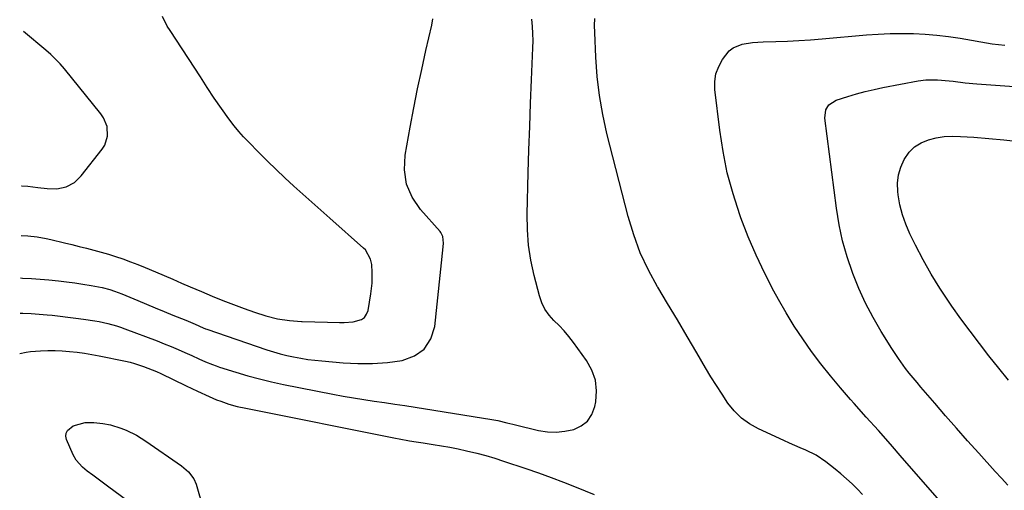
# Model space of a CAD drawing. Units: inches. Extents: x 1926143 to 1931495, y 384874 to 390208.
# Drawn here: x 1926187 to 1926573, y 388722 to 388906 of the extents above; entities that cross this region are included whole.
import ezdxf

# ---------------------------------------------------------------- set-up
doc = ezdxf.new("R2010")
doc.units = ezdxf.units.IN
doc.header["$MEASUREMENT"] = 0
for name, color, linetype in [('1', 7, 'Continuous'), ('7', 7, 'Continuous'), ('8', 7, 'Continuous')]:
    doc.layers.add(name, color=color, linetype=linetype)

msp = doc.modelspace()

# ---------------------------------------------------------------- linework, layer by layer
at = {"layer": '1', "color": 18}
for points in [[(1926187.76, 388821.34, 1868), (1926190.4, 388821.14, 1868), (1926194.02, 388820.74, 1868), (1926197.61, 388820.13, 1868), (1926199.39, 388819.74, 1868), (1926204.82, 388818.46, 1868), (1926207.69, 388817.77, 1868), (1926210.56, 388817.06, 1868), (1926213.43, 388816.33, 1868), (1926216.29, 388815.57, 1868), (1926219.14, 388814.78, 1868), (1926221.97, 388813.95, 1868), (1926224.79, 388813.05, 1868), (1926227.6, 388812.12, 1868), (1926230.65, 388811.03, 1868), (1926233.51, 388809.96, 1868), (1926236.34, 388808.83, 1868), (1926240.35, 388807.13, 1868), (1926243.76, 388805.65, 1868), (1926247.16, 388804.18, 1868), (1926250.56, 388802.72, 1868), (1926253.97, 388801.25, 1868), (1926258.43, 388799.34, 1868), (1926262.57, 388797.61, 1868), (1926266.73, 388795.92, 1868), (1926270.92, 388794.3, 1868), (1926275.13, 388792.73, 1868), (1926279.11, 388791.28, 1868), (1926283.62, 388789.83, 1868), (1926288.22, 388788.72, 1868), (1926292.89, 388787.99, 1868), (1926297.61, 388787.67, 1868), (1926297.84, 388787.67, 1868), (1926302.81, 388787.55, 1868), (1926307.78, 388787.42, 1868), (1926312.43, 388787.29, 1868), (1926314.22, 388787.3, 1868), (1926317.77, 388787.57, 1868), (1926321.03, 388788.42, 1868), (1926322.26, 388789.27, 1868), (1926323.08, 388790.51, 1868), (1926323.65, 388792.01, 1868), (1926324.7, 388798.49, 1868), (1926325.17, 388802.66, 1868), (1926325.25, 388806.86, 1868), (1926325.09, 388809.99, 1868), (1926324.63, 388812.03, 1868), (1926322.57, 388815.65, 1868), (1926321.83, 388816.4, 1868), (1926308.7, 388828.04, 1868), (1926305.16, 388831.19, 1868), (1926301.63, 388834.34, 1868), (1926298.1, 388837.49, 1868), (1926294.57, 388840.65, 1868), (1926291.07, 388843.85, 1868), (1926287.62, 388847.09, 1868), (1926284.23, 388850.39, 1868), (1926280.88, 388853.74, 1868), (1926276.78, 388857.92, 1868), (1926274.86, 388859.96, 1868), (1926273, 388862.05, 1868), (1926271.22, 388864.22, 1868), (1926269.11, 388866.96, 1868), (1926266.21, 388870.97, 1868), (1926263.42, 388875.07, 1868), (1926260.69, 388879.2, 1868), (1926257.98, 388883.34, 1868), (1926246.09, 388901.47, 1868), (1926245, 388903.25, 1868), (1926243.08, 388906.96, 1868)], [(1926187.99, 388840.78, 1866), (1926188.05, 388840.77, 1866), (1926190.4, 388840.6, 1866), (1926194.31, 388840.16, 1866), (1926197.97, 388839.66, 1866), (1926201.72, 388839.59, 1866), (1926205.38, 388840.4, 1866), (1926208.67, 388842.11, 1866), (1926211.35, 388844.67, 1866), (1926219.55, 388855.12, 1866), (1926220.54, 388856.71, 1866), (1926221.62, 388860.18, 1866), (1926221.41, 388863.93, 1866), (1926220.06, 388867.38, 1866), (1926219.01, 388868.95, 1866), (1926204.73, 388886.56, 1866), (1926203.06, 388888.51, 1866), (1926201.29, 388890.38, 1866), (1926199.43, 388892.15, 1866), (1926197.49, 388893.84, 1866), (1926188.69, 388901.13, 1866)]]:
    msp.add_polyline3d(points, dxfattribs=at)
at = {"layer": '7', "color": 18}
for points in [[(1926187.4, 388790.89, 1872), (1926188.51, 388790.88, 1872), (1926191.69, 388790.77, 1872), (1926194.86, 388790.57, 1872), (1926198.03, 388790.3, 1872), (1926199.94, 388790.11, 1872), (1926203.02, 388789.78, 1872), (1926206.1, 388789.42, 1872), (1926209.18, 388789.02, 1872), (1926212.25, 388788.59, 1872), (1926216.66, 388787.93, 1872), (1926218.37, 388787.62, 1872), (1926221.75, 388786.88, 1872), (1926225.08, 388785.96, 1872), (1926226.72, 388785.41, 1872), (1926228.35, 388784.83, 1872), (1926241, 388780.05, 1872), (1926243.76, 388778.98, 1872), (1926246.5, 388777.87, 1872), (1926249.22, 388776.71, 1872), (1926251.92, 388775.52, 1872), (1926254.63, 388774.29, 1872), (1926257.32, 388773.09, 1872), (1926260.01, 388771.9, 1872), (1926262.73, 388770.8, 1872), (1926264.12, 388770.3, 1872), (1926265.51, 388769.84, 1872), (1926271.88, 388767.83, 1872), (1926276.49, 388766.46, 1872), (1926281.13, 388765.19, 1872), (1926285.81, 388764.07, 1872), (1926290.51, 388763.06, 1872), (1926309.87, 388759.23, 1872), (1926313.88, 388758.47, 1872), (1926317.9, 388757.75, 1872), (1926321.93, 388757.11, 1872), (1926325.97, 388756.52, 1872), (1926330.01, 388755.94, 1872), (1926334.05, 388755.35, 1872), (1926338.09, 388754.74, 1872), (1926342.12, 388754.11, 1872), (1926372.08, 388749.33, 1872), (1926374.43, 388748.9, 1872), (1926377.93, 388748.07, 1872), (1926380.25, 388747.5, 1872), (1926381.42, 388747.22, 1872), (1926390.36, 388745.07, 1872), (1926393.83, 388744.52, 1872), (1926397.28, 388744.33, 1872), (1926400.72, 388744.68, 1872), (1926404.16, 388745.38, 1872), (1926407.1, 388746.81, 1872), (1926409.54, 388748.7, 1872), (1926411.22, 388751.29, 1872), (1926412.4, 388754.34, 1872), (1926412.77, 388756.21, 1872), (1926413.06, 388760.51, 1872), (1926412.68, 388764.66, 1872), (1926411.28, 388768.59, 1872), (1926409.21, 388772.37, 1872), (1926404.04, 388779.47, 1872), (1926402.28, 388781.76, 1872), (1926400.43, 388783.97, 1872), (1926398.46, 388786.07, 1872), (1926396.41, 388788.1, 1872), (1926394.52, 388790.2, 1872), (1926392.89, 388792.46, 1872), (1926391.68, 388794.97, 1872), (1926390.74, 388797.64, 1872), (1926388.65, 388805.7, 1872), (1926387.38, 388811.62, 1872), (1926386.45, 388817.58, 1872), (1926386.02, 388823.59, 1872), (1926385.93, 388829.65, 1872), (1926386.36, 388845.78, 1872), (1926386.63, 388854.88, 1872), (1926386.93, 388863.98, 1872), (1926387.27, 388873.07, 1872), (1926387.64, 388882.17, 1872), (1926388.19, 388894.72, 1872), (1926388.24, 388897.54, 1872), (1926388.2, 388900.34, 1872), (1926388.02, 388903.15, 1872), (1926387.74, 388905.94, 1872)], [(1926517.25, 388719.9, 1874), (1926515.23, 388722.04, 1874), (1926513.14, 388724.11, 1874), (1926511, 388726.12, 1874), (1926508.77, 388728.05, 1874), (1926506.5, 388729.91, 1874), (1926502.91, 388732.73, 1874), (1926499.11, 388735.32, 1874), (1926494.98, 388737.35, 1874), (1926492.84, 388738.24, 1874), (1926488.59, 388740.09, 1874), (1926486.47, 388741.04, 1874), (1926476.49, 388745.62, 1874), (1926473, 388747.58, 1874), (1926469.8, 388749.87, 1874), (1926467.01, 388752.65, 1874), (1926464.5, 388755.76, 1874), (1926462.24, 388759.16, 1874), (1926460.03, 388762.58, 1874), (1926457.88, 388766.05, 1874), (1926455.78, 388769.54, 1874), (1926452.34, 388775.4, 1874), (1926448.55, 388781.83, 1874), (1926444.73, 388788.26, 1874), (1926440.9, 388794.68, 1874), (1926437.04, 388801.08, 1874), (1926436.98, 388801.19, 1874), (1926433.39, 388807.77, 1874), (1926430.2, 388814.52, 1874), (1926427.63, 388821.53, 1874), (1926425.46, 388828.71, 1874), (1926417.17, 388861.21, 1874), (1926415.53, 388868.6, 1874), (1926414.2, 388876.04, 1874), (1926413.34, 388883.55, 1874), (1926412.79, 388891.1, 1874), (1926412.39, 388900.7, 1874), (1926412.33, 388903.49, 1874), (1926412.36, 388906.27, 1874)], [(1926546.54, 388718.56, 1876), (1926532.82, 388734.27, 1876), (1926528.13, 388739.62, 1876), (1926523.43, 388744.95, 1876), (1926518.71, 388750.28, 1876), (1926513.97, 388755.59, 1876), (1926512.55, 388757.18, 1876), (1926508.58, 388761.74, 1876), (1926504.7, 388766.37, 1876), (1926500.96, 388771.11, 1876), (1926497.3, 388775.92, 1876), (1926493.81, 388780.85, 1876), (1926490.46, 388785.87, 1876), (1926487.32, 388791.02, 1876), (1926484.32, 388796.26, 1876), (1926482.55, 388799.5, 1876), (1926478.94, 388806.49, 1876), (1926475.54, 388813.59, 1876), (1926472.47, 388820.83, 1876), (1926469.62, 388828.17, 1876), (1926469.16, 388829.44, 1876), (1926466.53, 388837.57, 1876), (1926464.29, 388845.78, 1876), (1926462.62, 388854.12, 1876), (1926461.33, 388862.56, 1876), (1926459.46, 388878.48, 1876), (1926459.45, 388881.59, 1876), (1926459.86, 388884.59, 1876), (1926460.92, 388887.42, 1876), (1926462.41, 388890.15, 1876), (1926465.06, 388893.52, 1876), (1926466.54, 388894.75, 1876), (1926470.15, 388896.18, 1876), (1926474.22, 388896.78, 1876), (1926478.32, 388897.06, 1876), (1926483.28, 388897.21, 1876), (1926487.81, 388897.39, 1876), (1926492.34, 388897.62, 1876), (1926496.87, 388897.93, 1876), (1926501.39, 388898.29, 1876), (1926518.83, 388899.84, 1876), (1926523.41, 388900.16, 1876), (1926528.01, 388900.37, 1876), (1926532.6, 388900.41, 1876), (1926537.2, 388900.35, 1876), (1926541.79, 388900.1, 1876), (1926546.37, 388899.73, 1876), (1926550.93, 388899.17, 1876), (1926555.48, 388898.5, 1876), (1926567.99, 388896.37, 1876), (1926570.49, 388896.02, 1876), (1926572.99, 388895.76, 1876)], [(1926574.1, 388723.66, 1878), (1926571.62, 388726.32, 1878), (1926569.15, 388729.01, 1878), (1926562.73, 388736.15, 1878), (1926558.38, 388741.01, 1878), (1926554.07, 388745.88, 1878), (1926549.78, 388750.78, 1878), (1926545.52, 388755.7, 1878), (1926540.13, 388761.96, 1878), (1926538.59, 388763.77, 1878), (1926535.56, 388767.45, 1878), (1926534.08, 388769.31, 1878), (1926531.26, 388773.13, 1878), (1926528.65, 388777.1, 1878), (1926524.52, 388783.8, 1878), (1926521.38, 388789.26, 1878), (1926518.45, 388794.82, 1878), (1926515.85, 388800.55, 1878), (1926513.47, 388806.38, 1878), (1926513.32, 388806.79, 1878), (1926511.25, 388812.96, 1878), (1926509.46, 388819.2, 1878), (1926508.11, 388825.55, 1878), (1926507.05, 388831.97, 1878), (1926502.44, 388867.18, 1878), (1926502.88, 388870.51, 1878), (1926504.08, 388872.44, 1878), (1926506.87, 388874.28, 1878), (1926511.42, 388875.73, 1878), (1926514.83, 388876.75, 1878), (1926518.27, 388877.69, 1878), (1926521.74, 388878.5, 1878), (1926525.23, 388879.22, 1878), (1926539.01, 388881.83, 1878), (1926542.04, 388882.24, 1878), (1926546.62, 388882.29, 1878), (1926551.19, 388881.87, 1878), (1926552.77, 388881.65, 1878), (1926557.39, 388881.08, 1878), (1926562.02, 388880.67, 1878), (1926589.4, 388878.73, 1878)], [(1926187.22, 388775.13, 1874), (1926189.79, 388775.7, 1874), (1926191.44, 388775.92, 1874), (1926195.43, 388776.2, 1874), (1926198.26, 388776.29, 1874), (1926201.09, 388776.3, 1874), (1926203.91, 388776.18, 1874), (1926206.74, 388775.97, 1874), (1926209.75, 388775.63, 1874), (1926212.62, 388775.25, 1874), (1926215.48, 388774.77, 1874), (1926218.33, 388774.23, 1874), (1926228.62, 388772.1, 1874), (1926230.42, 388771.69, 1874), (1926232.2, 388771.23, 1874), (1926235.71, 388770.11, 1874), (1926239.15, 388768.77, 1874), (1926240.84, 388768.03, 1874), (1926242.51, 388767.26, 1874), (1926252.41, 388762.51, 1874), (1926256.88, 388760.41, 1874), (1926261.37, 388758.36, 1874), (1926264.34, 388757.07, 1874), (1926265.92, 388756.44, 1874), (1926269.14, 388755.34, 1874), (1926272.41, 388754.43, 1874), (1926275.72, 388753.68, 1874), (1926334.41, 388741.95, 1874), (1926335.75, 388741.69, 1874), (1926339.79, 388740.98, 1874), (1926342.49, 388740.55, 1874), (1926345.19, 388740.13, 1874), (1926349.07, 388739.55, 1874), (1926352.36, 388739.01, 1874), (1926355.63, 388738.44, 1874), (1926358.9, 388737.79, 1874), (1926362.15, 388737.1, 1874), (1926366.27, 388736.12, 1874), (1926369.78, 388735.2, 1874), (1926373.26, 388734.17, 1874), (1926376.72, 388733.06, 1874), (1926385.39, 388730.14, 1874), (1926390.34, 388728.42, 1874), (1926395.28, 388726.65, 1874), (1926400.18, 388724.79, 1874), (1926405.06, 388722.87, 1874), (1926412.19, 388719.99, 1874)], [(1926233.99, 388714.09, 1876), (1926222.12, 388722.86, 1876), (1926218.98, 388725.18, 1876), (1926215.84, 388727.5, 1876), (1926213.7, 388729.11, 1876), (1926211.83, 388730.69, 1876), (1926209.37, 388733.36, 1876), (1926208.19, 388735.47, 1876), (1926205.58, 388741.43, 1876), (1926205.32, 388742.74, 1876), (1926205.39, 388743.97, 1876), (1926205.95, 388745.06, 1876), (1926208.14, 388746.85, 1876), (1926212.83, 388748.09, 1876), (1926216.31, 388748.11, 1876), (1926219.76, 388747.75, 1876), (1926222.74, 388747.19, 1876), (1926226.88, 388745.96, 1876), (1926228.96, 388745.13, 1876), (1926232.91, 388743.15, 1876), (1926236.65, 388740.8, 1876), (1926250.6, 388731.12, 1876), (1926251.54, 388730.41, 1876), (1926253.28, 388728.86, 1876), (1926255.41, 388726.11, 1876)], [(1926255.41, 388726.11, 1876), (1926256.29, 388723.97, 1876), (1926259.02, 388714.47, 1876)]]:
    msp.add_polyline3d(points, dxfattribs=at)
at = {"layer": '8', "color": 18}
for points in [[(1926187.57, 388804.7, 1870), (1926188.38, 388804.66, 1870), (1926191.79, 388804.49, 1870), (1926195.2, 388804.28, 1870), (1926198.6, 388803.99, 1870), (1926202.36, 388803.62, 1870), (1926205.57, 388803.23, 1870), (1926208.78, 388802.79, 1870), (1926211.97, 388802.28, 1870), (1926215.16, 388801.72, 1870), (1926219.54, 388800.9, 1870), (1926222.48, 388800.2, 1870), (1926224.4, 388799.59, 1870), (1926227.22, 388798.52, 1870), (1926233.44, 388795.9, 1870), (1926236.88, 388794.45, 1870), (1926240.33, 388793.02, 1870), (1926243.78, 388791.6, 1870), (1926247.23, 388790.19, 1870), (1926252.32, 388788.12, 1870), (1926253.23, 388787.74, 1870), (1926255.95, 388786.57, 1870), (1926259.11, 388785.2, 1870), (1926260.02, 388784.85, 1870), (1926260.48, 388784.69, 1870), (1926284.05, 388776.57, 1870), (1926286.62, 388775.74, 1870), (1926289.21, 388774.99, 1870), (1926291.83, 388774.35, 1870), (1926294.47, 388773.78, 1870), (1926297.33, 388773.27, 1870), (1926300.07, 388772.84, 1870), (1926302.82, 388772.5, 1870), (1926305.58, 388772.23, 1870), (1926313.82, 388771.54, 1870), (1926319.63, 388771.26, 1870), (1926325.42, 388771.26, 1870), (1926331.21, 388771.66, 1870), (1926336.98, 388772.34, 1870), (1926341.76, 388774.16, 1870), (1926345.64, 388776.85, 1870), (1926348.15, 388780.84, 1870), (1926349.75, 388785.71, 1870), (1926353.07, 388816.9, 1870), (1926353.15, 388818.26, 1870), (1926352.94, 388820.98, 1870), (1926352.12, 388822.54, 1870), (1926351.89, 388822.82, 1870), (1926344.17, 388831.47, 1870), (1926340.95, 388836.32, 1870), (1926338.71, 388841.44, 1870), (1926337.94, 388846.97, 1870), (1926338.17, 388852.78, 1870), (1926340.14, 388863.68, 1870), (1926341.56, 388871.22, 1870), (1926343.05, 388878.75, 1870), (1926344.64, 388886.25, 1870), (1926346.3, 388893.74, 1870), (1926348.56, 388903.6, 1870), (1926349.01, 388906.16, 1870)], [(1926574.4, 388764.76, 1880), (1926570.55, 388769.45, 1880), (1926566.75, 388774.19, 1880), (1926563.04, 388779, 1880), (1926559.38, 388783.84, 1880), (1926555.79, 388788.73, 1880), (1926552.26, 388793.67, 1880), (1926551.13, 388795.27, 1880), (1926547.52, 388800.66, 1880), (1926544.09, 388806.16, 1880), (1926540.92, 388811.81, 1880), (1926537.93, 388817.57, 1880), (1926535.75, 388822.02, 1880), (1926534.17, 388825.69, 1880), (1926532.85, 388829.43, 1880), (1926531.91, 388833.29, 1880), (1926531.22, 388837.22, 1880), (1926531.06, 388838.51, 1880), (1926530.97, 388841.79, 1880), (1926531.29, 388844.99, 1880), (1926532.22, 388848.08, 1880), (1926533.54, 388851.08, 1880), (1926535.53, 388853.86, 1880), (1926537.64, 388855.98, 1880), (1926540.18, 388857.55, 1880), (1926543.02, 388858.76, 1880), (1926546.12, 388859.49, 1880), (1926549.24, 388860, 1880), (1926552.4, 388860.16, 1880), (1926555.58, 388860.11, 1880), (1926560.86, 388859.74, 1880), (1926566.69, 388859.26, 1880), (1926572.52, 388858.71, 1880), (1926578.33, 388858.04, 1880)]]:
    msp.add_polyline3d(points, dxfattribs=at)

doc.saveas('drawing.dxf')
